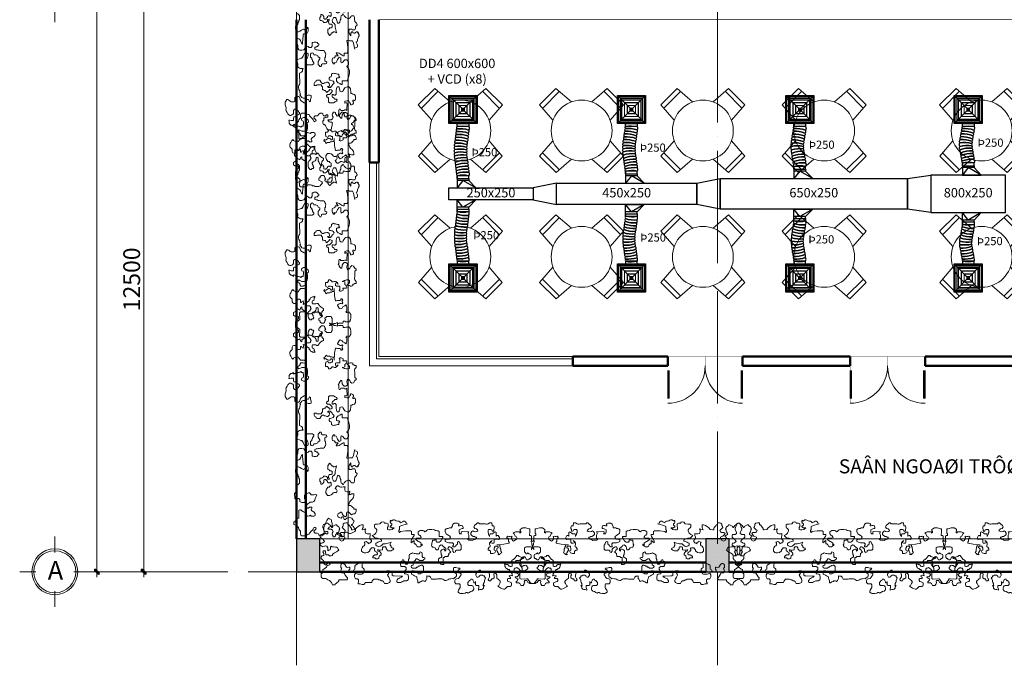
# Model space of a CAD drawing. Units: millimetres. Extents: x -336423 to 81046, y -423250 to -3339.
# Drawn here: x -336423 to -315377, y -336839 to -323039 of the extents above; entities that cross this region are included whole.
import ezdxf
from ezdxf.enums import TextEntityAlignment as Align

# ---------------------------------------------------------------- set-up
doc = ezdxf.new("R2010")
doc.units = ezdxf.units.MM
doc.header["$PDMODE"] = 3
doc.header["$PDSIZE"] = -20
doc.linetypes.add('ACAD_ISO04W100', pattern=[30, 24, -3, 0, -3])
for name, color, linetype in [('AC-TEXT', 4, 'Continuous'), ('AC.ONG GIO', 4, 'Continuous'), ('BTCT', 10, 'Continuous'), ('Mieng gio', 4, 'Continuous')]:
    doc.layers.add(name, color=color, linetype=linetype)
for name, color, linetype, lineweight in [('Axis', 8, 'ACAD_ISO04W100', 5), ('Cayxanh1', 98, 'Continuous', 18), ('con2', 152, 'Continuous', 18), ('Dim-100 [0.15]', 138, 'Continuous', 15), ('DOOR-WIN [0.13]', 157, 'Continuous', 13), ('Fur', 31, 'Continuous', 13), ('Ghi chu', 7, 'Continuous', 15), ('WALL', 2, 'Continuous', 50)]:
    doc.layers.add(name, color=color, linetype=linetype, lineweight=lineweight)
doc.styles.add('Avant', font='VAVON_0.TTF')
doc.styles.add('AVO', font='VAVON_0.TTF')
doc.styles.add('DIMAVO', font='VAVON_0.TTF', dxfattribs={"width": 0.8})
doc.styles.add('VNI-HELVE CON', font='VHELVCN.TTF')
doc.dimstyles.new('DP_DIM-100', dxfattribs={"dimscale": 100, "dimtxt": 2.2, "dimasz": 0.7, "dimexe": 1.5, "dimexo": 1, "dimgap": 0.7, "dimtad": 1, "dimdec": 0, "dimzin": 1, "dimdsep": 46, "dimtxsty": 'DIMAVO', "dimblk": 'DIMSTICK', "dimcen": 0.5, "dimdle": 1.5, "dimclrd": 256, "dimclre": 256, "dimclrt": 256, "dimadec": 0, "dimazin": 0, "dimtfac": 1, "dimtdec": 0, "dimtix": 1, "dimtmove": 2, "dimatfit": 3, "dimldrblk": 'Ale_note', "dimfxl": 0, "dimtolj": 1, "dimtzin": 0, "dimlwd": -1, "dimlwe": -1, "dimarcsym": 0})

# ---------------------------------------------------------------- blocks, each defined once
blk = doc.blocks.new('He cot 1')
at = {"layer": 'BTCT'}
for points in [[(0, 0), (500, 0), (500, 700), (0, 700)], [(0, 0), (500, 0), (500, 700), (0, 700)], [(8750, 0), (9250, 0), (9250, 700), (8750, 700)], [(8750, 0), (9250, 0), (9250, 700), (8750, 700)]]:
    blk.add_lwpolyline(points, close=True, dxfattribs=at)
for points in [[(0, 700), (500, 700), (0, 0), (500, 0)], [(0, 700), (500, 700), (0, 0), (500, 0)], [(8750, 700), (9250, 700), (8750, 0), (9250, 0)], [(8750, 700), (9250, 700), (8750, 0), (9250, 0)]]:
    blk.add_solid(points, dxfattribs=at)
blk = doc.blocks.new('Giao thong T5')
at = {"layer": 'WALL'}
blk.add_blockref('He cot 1', (-27250, -15500), dxfattribs=at)
blk = doc.blocks.new('Truc 1')
at = {"layer": 'Axis', "ltscale": 100}
for p, q in [((0, 30000), (0, -2000)), ((9000, 30000), (9000, -2000))]:
    blk.add_line(p, q, dxfattribs=at)
blk.add_lwpolyline([(67367, 0), (-1367, 0)], dxfattribs=at)
blk = doc.blocks.new('Tuong ngoai T5')
at = {"layer": 'WALL'}
for points in [[(0, 700), (0, 11800)], [(200, 700), (200, 11800)], [(8750, 200), (500, 200)], [(8750, 0), (500, 0)], [(17750, 200), (9250, 200)], [(17750, 0), (9250, 0)]]:
    blk.add_lwpolyline(points, dxfattribs=at)
blk = doc.blocks.new('DIMSTICK')
at = {"lineweight": 0, "ltscale": 0.5}
h = blk.add_hatch(color=256, dxfattribs=at)
edge = h.paths.add_edge_path()
edge.add_arc((-0.5, -0.49), 0.21, 135, 315)
edge.add_line((-0.35, -0.64), (0.63, 0.34))
edge.add_arc((0.48, 0.49), 0.21, -45, 135)
edge.add_line((0.33, 0.64), (-0.65, -0.34))
at = {"ltscale": 0.5}
blk.add_line((-1.26, 0), (1.43, 0), dxfattribs=at)
at = {"lineweight": 0, "ltscale": 0.5}
blk.add_lwpolyline([(-0.65, -0.34, 1), (-0.35, -0.64), (0.63, 0.34, 1), (0.33, 0.64)], format="xyb", close=True, dxfattribs=at)
blk = doc.blocks.new('*D130')
at = {"layer": 'Defpoints', "color": 0}
for p in [(0, 12500), (-1901, 0), (0, 0)]:
    blk.add_point(p, dxfattribs=at)
at = {"layer": 'Dim-100 [0.15]'}
for p, q in [((-100, 12500), (-2051, 12500)), ((-1901, 12420), (-1901, 80)), ((-100, 0), (-2051, 0))]:
    blk.add_line(p, q, dxfattribs=at)
at = {"layer": 'Dim-100 [0.15]', "xscale": 80, "yscale": 80, "zscale": 80}
for p, rotation in [((-1901, 12500), 90), ((-1901, 0), 270)]:
    blk.add_blockref('DIMSTICK', p, dxfattribs=dict(at, rotation=rotation))
at = {"layer": 'Dim-100 [0.15]', "color": 3, "insert": (-2157, 6250), "char_height": 360, "attachment_point": 5, "rotation": 90, "style": 'DIMAVO'}
blk.add_mtext('\\A1;12500', dxfattribs=at)
blk = doc.blocks.new('Ale_note')
at = {"ltscale": 20}
blk.add_hatch(color=256, dxfattribs=at).paths.add_polyline_path([(-1.28, 3.31), (0, 0), (-1.29, -3.32), (-1.82, -3.1), (-0.67, 0), (-1.82, 3.1)])
blk.add_line((-0.67, 0), (-3.8, 0), dxfattribs=at)
blk.add_lwpolyline([(-1.28, 3.31), (0, 0), (-1.29, -3.32), (-1.82, -3.1), (-0.67, 0), (-1.82, 3.1)], close=True, dxfattribs=at)
blk = doc.blocks.new('TRUC')
at = {"lineweight": 13}
for p, q in [((0, 409), (0, 750)), ((-750, 0), (-404, 0)), ((405, 0), (750, 0)), ((0, -750), (0, -416))]:
    blk.add_line(p, q, dxfattribs=at)
for radius in [490, 450]:
    blk.add_circle((0, 0), radius)
at = {"style": 'AVO'}
blk.add_attdef('1', text='', height=400, dxfattribs=at).set_placement((-10, 6), align=Align.MIDDLE_CENTER)
blk = doc.blocks.new('*D131')
at = {"layer": 'Defpoints', "color": 0}
for p in [(-1000, 28000), (-2901, 0), (-1000, 0)]:
    blk.add_point(p, dxfattribs=at)
at = {"layer": 'Dim-100 [0.15]'}
for p, q in [((-1100, 28000), (-3051, 28000)), ((-2901, 27920), (-2901, 80)), ((-1100, 0), (-3051, 0))]:
    blk.add_line(p, q, dxfattribs=at)
at = {"layer": 'Dim-100 [0.15]', "xscale": 80, "yscale": 80, "zscale": 80}
for p, rotation in [((-2901, 28000), 90), ((-2901, 0), 270)]:
    blk.add_blockref('DIMSTICK', p, dxfattribs=dict(at, rotation=rotation))
at = {"layer": 'Dim-100 [0.15]', "color": 3, "insert": (-3157, 14000), "char_height": 360, "attachment_point": 5, "rotation": 90, "style": 'DIMAVO'}
blk.add_mtext('\\A1;28000', dxfattribs=at)
blk = doc.blocks.new('*U66')
at = {"const_width": 5}
for points in [[(0, 0), (0, -200)], [(800, 0), (800, -200)]]:
    blk.add_lwpolyline(points, dxfattribs=at)
at = {"const_width": 0.5}
for points in [[(800, -300), (791, -300), (791, -280), (779, -280), (779, -300), (770, -300), (770, -200), (800, -200)], [(800, -900), (791, -900), (791, -920), (779, -920), (779, -900), (770, -900), (770, -1000), (800, -1000)]]:
    blk.add_lwpolyline(points, close=True, dxfattribs=at)
for points in [[(770, -900), (770, -300)], [(779, -900), (779, -300)], [(791, -900), (791, -300)], [(800, -900), (800, -300)]]:
    blk.add_lwpolyline(points)
blk.add_arc((800, -200), 800, 180, 270)
blk = doc.blocks.new('A$C774B1081')
at = {"linetype": 'ByBlock'}
for p, q in [((732, 1125), (446, 1125)), ((54, 732), (54, 446)), ((1125, 446), (1125, 732)), ((446, 54), (732, 54))]:
    blk.add_line(p, q, dxfattribs=at)
for points in [[(750, 929), (732, 1179), (446, 1179), (429, 929)], [(250, 750), (0, 732), (0, 446), (250, 429)], [(929, 429), (1179, 446), (1179, 732), (929, 750)], [(429, 250), (446, 0), (732, 0), (750, 250)]]:
    blk.add_lwpolyline(points, dxfattribs=at)
blk.add_circle((589, 589), 375, dxfattribs=at)
blk = doc.blocks.new('Canteen')
at = {"layer": 'DOOR-WIN [0.13]'}
for points in [[(-57250, -11100), (-61600, -11100), (-61600, -6750)], [(-57250, -10950), (-61450, -10950), (-61450, -6750)], [(-57250, -10900), (-61400, -10900), (-61400, -6750)]]:
    blk.add_lwpolyline(points, dxfattribs=at)
at = {"layer": 'WALL'}
for points in [[(-61600, -6750), (-61600, -3700)], [(-61400, -6750), (-61400, -3700)], [(-61600, -6750), (-61400, -6750)], [(-43616, -8654), (-46823, -10900), (-49725, -10900)], [(-43502, -8818), (-46760, -11100), (-49725, -11100)], [(-55225, -10900), (-57250, -10900)], [(-57250, -11100), (-57250, -10900)], [(-55225, -10900), (-55225, -11100)], [(-51325, -10900), (-53625, -10900)], [(-53625, -10900), (-53625, -11100)], [(-51325, -10900), (-51325, -11100)], [(-51325, -10900), (-51325, -11100)], [(-49725, -10900), (-49725, -11100)], [(-49725, -10900), (-49725, -11100)], [(-55225, -11100), (-57250, -11100)], [(-51325, -11100), (-53625, -11100)]]:
    blk.add_lwpolyline(points, dxfattribs=at)
at = {"layer": 'DOOR-WIN [0.13]', "xscale": -1}
for p in [(-54425, -10900), (-50525, -10900)]:
    blk.add_blockref('*U66', p, dxfattribs=at)
at = {"layer": 'DOOR-WIN [0.13]'}
for p in [(-54425, -10900), (-50525, -10900)]:
    blk.add_blockref('*U66', p, dxfattribs=at)
at = {"layer": 'Fur', "linetype": 'Continuous', "xscale": -1.733333333347003, "yscale": 1.733333333337214, "zscale": 1.733333333333335, "rotation": 315}
for p in [(-59657, -7514), (-57065, -7514), (-54473, -7514), (-51881, -7514), (-48514, -7514), (-59657, -10214), (-57065, -10214), (-54473, -10214), (-51881, -10214), (-48514, -10214)]:
    blk.add_blockref('A$C774B1081', p, dxfattribs=at)
blk = doc.blocks.new('Cay04_mb')
at = {"elevation": -3216}
blk.add_lwpolyline([(-1463, 105), (-1463, 119), (-1470, 134), (-1477, 156), (-1492, 177), (-1492, 199), (-1506, 228), (-1470, 228), (-1463, 243), (-1463, 301), (-1448, 308), (-1434, 308), (-1434, 330), (-1441, 344), (-1441, 402), (-1426, 402), (-1412, 410), (-1383, 417), (-1339, 417), (-1317, 402), (-1303, 395), (-1303, 381), (-1310, 366), (-1310, 352), (-1295, 344), (-1295, 359), (-1237, 359), (-1216, 352), (-1201, 344), (-1216, 330), (-1230, 301), (-1245, 294), (-1259, 264), (-1245, 250), (-1223, 235), (-1208, 228), (-1194, 235), (-1186, 250), (-1179, 264), (-1179, 279), (-1186, 294), (-1172, 301), (-1157, 294), (-1143, 294), (-1128, 301), (-1114, 286), (-1114, 272), (-1128, 272), (-1136, 257), (-1136, 228), (-1143, 214), (-1143, 199), (-1070, 185), (-968, 177), (-997, 177), (-1012, 170), (-1012, 156), (-1019, 141), (-1019, 127), (-1027, 112), (-1027, 83), (-1041, 61), (-1019, 54), (-1012, 39), (-997, 32), (-983, 39), (-997, 39), (-990, 61), (-976, 83), (-968, 98), (-968, 112), (-976, 127), (-990, 134), (-990, 148), (-976, 156), (-939, 156), (-939, 141), (-932, 127), (-932, 98), (-954, 90), (-939, 61), (-910, 54), (-881, 54), (-881, 83), (-859, 98), (-845, 98), (-845, 119), (-859, 141), (-874, 148), (-874, 163), (-867, 185), (-867, 199), (-874, 214), (-888, 228), (-903, 235), (-888, 221), (-881, 206), (-903, 199), (-925, 199), (-932, 214), (-932, 257), (-983, 257), (-997, 250), (-1005, 264), (-1005, 279), (-990, 308), (-976, 308), (-961, 301), (-961, 352), (-947, 359), (-932, 352), (-918, 344), (-910, 330), (-874, 330), (-867, 308), (-867, 294), (-852, 323), (-852, 337), (-845, 352), (-845, 381), (-852, 395), (-881, 395), (-896, 388), (-903, 373), (-918, 366), (-925, 381), (-925, 395), (-932, 410), (-932, 424), (-925, 446), (-903, 446), (-903, 460), (-896, 475), (-896, 490), (-867, 490), (-845, 475), (-830, 468), (-816, 468), (-801, 475), (-721, 475), (-707, 490), (-692, 490), (-678, 475), (-649, 453), (-641, 431), (-656, 410), (-678, 402), (-692, 388), (-700, 373), (-685, 366), (-663, 359), (-641, 366), (-627, 373), (-612, 366), (-598, 344), (-598, 323), (-612, 308), (-634, 294), (-649, 294), (-663, 286), (-678, 286), (-678, 272), (-663, 257), (-649, 250), (-634, 250), (-627, 235), (-612, 243), (-569, 243), (-554, 250), (-554, 264), (-569, 272), (-569, 315), (-561, 330), (-561, 344), (-569, 359), (-547, 359), (-474, 366), (-460, 359), (-460, 344), (-467, 330), (-438, 330), (-431, 359), (-431, 388), (-460, 402), (-474, 410), (-489, 410), (-489, 424), (-482, 446), (-467, 453), (-452, 453), (-438, 446), (-423, 446), (-423, 460), (-431, 475), (-409, 482), (-365, 482), (-343, 468), (-336, 446), (-329, 431), (-329, 417), (-293, 417), (-278, 410), (-263, 410), (-249, 402), (-234, 388), (-234, 366), (-242, 344), (-249, 330), (-263, 323), (-285, 308), (-300, 301), (-307, 286), (-300, 272), (-293, 257), (-278, 257), (-249, 250), (-234, 250), (-234, 221), (-256, 214), (-285, 206), (-336, 206), (-351, 192), (-351, 177), (-343, 163), (-343, 148), (-365, 148), (-380, 156), (-394, 177), (-409, 185), (-409, 214), (-423, 221), (-438, 214), (-445, 192), (-460, 170), (-460, 112), (-445, 98), (-394, 98), (-380, 90), (-380, 76), (-358, 68), (-343, 83), (-343, 112), (-329, 127), (-314, 141), (-300, 148), (-285, 148), (-278, 134), (-271, 119), (-293, 98), (-300, 83), (-314, 76), (-300, 61), (-285, 54), (-285, 39), (-278, 25), (-278, 10), (-234, 10), (-220, -4), (-205, -4), (-205, -62), (-213, -77), (-213, -106), (-184, -106), (-169, -99), (-162, -84), (-147, -77), (-140, -62), (-140, -26), (-162, -11), (-176, -4), (-184, 10), (-184, 25), (-176, 39), (-176, 54), (-169, 76), (-169, 90), (-184, 105), (-205, 112), (-220, 112), (-227, 98), (-227, 83), (-242, 98), (-242, 127), (-227, 134), (-213, 148), (-198, 156), (-191, 170), (-176, 177), (-154, 163), (-147, 148), (-140, 127), (-140, 112), (-125, 105), (-111, 105), (-96, 119), (-89, 134), (-67, 141), (-53, 141), (-45, 156), (-38, 170), (-45, 185), (-45, 199), (-53, 228), (-53, 243), (-82, 243), (-89, 257), (-104, 243), (-104, 228), (-111, 214), (-147, 214), (-162, 221), (-176, 235), (-184, 257), (-198, 279), (-198, 294), (-147, 294), (-147, 366), (-133, 373), (-118, 373), (-96, 381), (-82, 388), (-45, 395), (-2, 395), (20, 388), (34, 381), (42, 366), (56, 359), (71, 373), (85, 381), (122, 381), (151, 359), (151, 330), (136, 315), (122, 308), (114, 294), (107, 279), (129, 272), (180, 272), (187, 250), (158, 228), (143, 221), (114, 206), (107, 192), (114, 177), (93, 185), (93, 170), (114, 156), (129, 148), (158, 148), (173, 156), (180, 177), (194, 192), (209, 192), (209, 235), (223, 228), (238, 214), (253, 206), (253, 228), (245, 250), (216, 294), (209, 308), (209, 323), (245, 323), (245, 366), (260, 373), (332, 373), (405, 366), (420, 352), (427, 366), (427, 381), (420, 395), (420, 439), (391, 453), (318, 468), (303, 475), (318, 468), (325, 490), (332, 504), (347, 511), (362, 511), (376, 504), (405, 490), (412, 504), (427, 511), (441, 511), (463, 519), (478, 526), (492, 533), (507, 533), (529, 519), (543, 511), (543, 526), (550, 511), (550, 497), (543, 482), (529, 475), (529, 460), (536, 446), (550, 446), (550, 431), (529, 417), (492, 417), (521, 395), (550, 388), (572, 388), (587, 395), (587, 424), (580, 439), (580, 475), (601, 482), (630, 482), (638, 497), (652, 504), (674, 497), (696, 475), (732, 468), (761, 468), (776, 460), (776, 431), (768, 417), (754, 410), (739, 388), (739, 373), (754, 344), (776, 323), (805, 308), (790, 294), (776, 279), (761, 272), (732, 272), (718, 264), (689, 257), (674, 243), (674, 228), (696, 221), (725, 214), (739, 206), (754, 199), (754, 170), (739, 163), (710, 148), (689, 156), (667, 177), (652, 192), (616, 192), (558, 206), (536, 214), (550, 185), (550, 170), (536, 156), (536, 141), (521, 134), (507, 127), (500, 112), (521, 98), (536, 90), (587, 90), (594, 105), (609, 119), (609, 134), (616, 148), (652, 148), (659, 134), (659, 105), (689, 98), (703, 98), (718, 105), (732, 105), (725, 83), (703, 83), (689, 68), (681, 54), (681, 32), (703, 18), (710, -4), (710, -19), (725, -26), (754, -26), (768, -11), (798, -11), (798, 3), (790, 18), (768, 32), (739, 32), (732, 47), (732, 61), (747, 68), (754, 83), (768, 83), (776, 98), (776, 112), (768, 127), (783, 134), (819, 134), (827, 119), (841, 105), (841, 90), (870, 68), (899, 61), (921, 61), (936, 68), (957, 83), (957, 112), (950, 134), (936, 156), (921, 163), (914, 177), (914, 199), (921, 214), (892, 221), (863, 206), (863, 192), (848, 199), (834, 206), (819, 221), (819, 235), (834, 257), (841, 272), (841, 286), (834, 308), (834, 337), (848, 330), (877, 330), (899, 337), (907, 359), (907, 388), (899, 402), (936, 395), (950, 388), (943, 410), (936, 424), (936, 460), (957, 460), (987, 453), (1008, 439), (1030, 417), (1052, 395), (1088, 388), (1103, 388), (1103, 410), (1110, 424), (1132, 446), (1139, 460), (1154, 460), (1154, 490), (1183, 490), (1205, 482), (1219, 468), (1219, 453), (1226, 439), (1234, 424), (1205, 395), (1190, 381), (1197, 359), (1212, 352), (1248, 352), (1263, 337), (1255, 323), (1234, 301), (1219, 294), (1197, 286), (1197, 272), (1212, 250), (1219, 235), (1241, 228), (1263, 235), (1270, 250), (1284, 279), (1263, 294), (1263, 308), (1284, 315), (1299, 323), (1299, 337), (1284, 359), (1277, 373), (1277, 388), (1270, 402), (1277, 417), (1284, 431), (1306, 446), (1314, 460), (1328, 460), (1372, 439), (1372, 424), (1386, 424), (1393, 439), (1401, 453), (1415, 460), (1430, 475), (1444, 482), (1459, 482), (1473, 475), (1488, 446), (1495, 424), (1502, 410), (1502, 395), (1481, 352), (1481, 337), (1502, 323), (1539, 323), (1546, 301), (1546, 286), (1524, 264), (1510, 257), (1495, 235), (1488, 221), (1510, 206), (1524, 199), (1539, 199), (1546, 185), (1546, 170), (1524, 156), (1510, 148), (1488, 156), (1473, 163), (1452, 156), (1437, 134), (1437, 90), (1423, 98), (1408, 105), (1401, 127), (1401, 141), (1393, 156), (1379, 148), (1357, 148), (1328, 141), (1314, 141), (1299, 134), (1292, 112), (1284, 98), (1299, 83), (1314, 76), (1343, 61), (1357, 54), (1372, 39), (1372, 25), (1393, 18), (1415, 18), (1430, 32), (1466, 32), (1466, 47), (1473, 61), (1473, 90), (1502, 90), (1510, 76), (1495, 54), (1495, 25), (1510, 18), (1524, 18), (1532, 3), (1532, -19), (1517, -40), (1502, -48), (1495, -62), (1495, -91), (1481, -106), (1466, -113), (1452, -99), (1437, -84), (1423, -77), (1415, -91), (1408, -106), (1437, -120), (1452, -128), (1459, -142), (1495, -171), (1510, -178), (1510, -193), (1517, -207), (1517, -222), (1532, -236), (1532, -280), (1524, -295), (1510, -302), (1466, -302), (1452, -316), (1437, -324), (1415, -331), (1386, -360), (1372, -396), (1335, -396), (1335, -382), (1321, -374), (1306, -360), (1292, -353), (1284, -338), (1284, -324), (1168, -324), (1161, -309), (1161, -295), (1175, -280), (1190, -258), (1197, -244), (1205, -229), (1226, -222), (1241, -222), (1255, -200), (1248, -171), (1241, -157), (1255, -149), (1255, -113), (1248, -99), (1234, -91), (1219, -91), (1197, -106), (1183, -128), (1175, -142), (1161, -149), (1139, -142), (1125, -142), (1125, -171), (1139, -186), (1139, -200), (1110, -215), (1088, -207), (1074, -193), (1066, -178), (1052, -171), (1052, -128), (1045, -113), (1023, -99), (1001, -91), (972, -77), (950, -69), (943, -84), (950, -106), (950, -149), (936, -157), (921, -171), (921, -186), (928, -207), (936, -222), (943, -236), (957, -244), (1008, -244), (1023, -236), (1045, -229), (1059, -251), (1059, -280), (1045, -309), (1016, -309), (1001, -324), (1001, -353), (1008, -367), (1008, -382), (979, -382), (950, -389), (928, -389), (914, -374), (907, -360), (812, -360), (805, -338), (783, -316), (725, -316), (710, -324), (696, -324), (674, -338), (659, -338), (645, -345), (630, -374), (587, -374), (558, -360), (550, -345), (550, -331), (558, -309), (572, -287), (587, -258), (580, -244), (572, -229), (601, -207), (616, -200), (601, -193), (558, -193), (529, -207), (521, -229), (521, -258), (507, -265), (492, -265), (405, -273), (376, -273), (391, -287), (412, -295), (427, -302), (441, -309), (449, -324), (456, -338), (456, -353), (441, -360), (398, -360), (383, -353), (369, -345), (354, -338), (318, -338), (296, -324), (289, -309), (289, -280), (296, -265), (296, -251), (311, -244), (332, -236), (347, -236), (347, -207), (340, -193), (325, -178), (325, -149), (347, -135), (398, -135), (398, -120), (405, -106), (405, -77), (398, -62), (383, -55), (376, -40), (362, -40), (354, -55), (340, -55), (340, -69), (332, -84), (332, -99), (303, -99), (296, -77), (296, -62), (289, -48), (289, -33), (282, -19), (282, 25), (274, 39), (260, 47), (245, 54), (231, 61), (209, 54), (194, 54), (180, 47), (136, 47), (129, 61), (122, 76), (100, 68), (93, 54), (93, 10), (85, -4), (71, -4), (56, -11), (56, -26), (71, -33), (85, -48), (129, -48), (151, -33), (165, -26), (180, -26), (194, -48), (209, -55), (223, -84), (223, -113), (245, -120), (253, -135), (245, -149), (231, -157), (187, -157), (173, -142), (158, -142), (151, -128), (136, -128), (122, -120), (107, -113), (93, -113), (78, -135), (78, -207), (93, -222), (107, -229), (122, -236), (151, -236), (158, -222), (173, -207), (187, -200), (209, -193), (238, -193), (245, -207), (245, -244), (216, -258), (202, -265), (173, -280), (173, -295), (165, -316), (158, -338), (158, -367), (143, -367), (122, -353), (107, -345), (93, -338), (78, -338), (56, -345), (42, -331), (34, -316), (27, -302), (27, -265), (13, -273), (-9, -273), (-24, -287), (-38, -316), (-111, -316), (-125, -309), (-184, -309), (-198, -316), (-213, -324), (-227, -331), (-242, -331), (-271, -324), (-285, -316), (-300, -309), (-314, -309), (-336, -302), (-351, -309), (-365, -295), (-387, -280), (-394, -265), (-394, -236), (-380, -229), (-365, -222), (-351, -193), (-351, -164), (-358, -149), (-387, -149), (-416, -157), (-438, -157), (-445, -171), (-431, -178), (-416, -186), (-416, -200), (-423, -222), (-445, -229), (-460, -236), (-460, -251), (-445, -273), (-438, -287), (-423, -302), (-394, -309), (-380, -316), (-372, -331), (-372, -360), (-387, -382), (-438, -382), (-445, -396), (-445, -432), (-438, -447), (-423, -469), (-416, -483), (-416, -498), (-438, -512), (-452, -520), (-489, -520), (-518, -512), (-532, -505), (-547, -505), (-561, -512), (-576, -505), (-598, -491), (-620, -483), (-634, -469), (-641, -454), (-641, -440), (-634, -425), (-627, -411), (-612, -403), (-569, -403), (-554, -389), (-554, -360), (-569, -345), (-576, -331), (-591, -331), (-598, -316), (-612, -316), (-627, -324), (-641, -353), (-641, -367), (-656, -367), (-663, -345), (-663, -396), (-678, -403), (-714, -403), (-714, -432), (-707, -454), (-707, -469), (-729, -462), (-750, -462), (-765, -454), (-779, -440), (-779, -425), (-794, -403), (-772, -403), (-779, -389), (-779, -374), (-787, -360), (-794, -345), (-794, -331), (-801, -309), (-809, -295), (-794, -280), (-794, -265), (-779, -265), (-765, -258), (-736, -258), (-721, -265), (-714, -280), (-700, -287), (-685, -287), (-670, -258), (-670, -244), (-678, -229), (-692, -200), (-707, -193), (-721, -186), (-736, -186), (-743, -200), (-758, -207), (-779, -200), (-823, -200), (-845, -207), (-859, -215), (-859, -229), (-867, -251), (-867, -280), (-852, -309), (-845, -324), (-859, -338), (-881, -338), (-888, -324), (-896, -309), (-910, -309), (-932, -295), (-932, -265), (-925, -251), (-932, -229), (-947, -222), (-961, -236), (-968, -251), (-968, -302), (-983, -309), (-997, -324), (-1012, -331), (-1019, -345), (-1019, -360), (-1012, -374), (-997, -403), (-983, -411), (-997, -425), (-1027, -440), (-1041, -447), (-1063, -454), (-1077, -454), (-1092, -447), (-1106, -432), (-1121, -418), (-1157, -418), (-1172, -411), (-1179, -396), (-1179, -367), (-1150, -353), (-1128, -345), (-1121, -331), (-1121, -316), (-1128, -302), (-1165, -302), (-1165, -287), (-1150, -280), (-1143, -265), (-1165, -258), (-1194, -265), (-1186, -251), (-1186, -236), (-1172, -215), (-1157, -200), (-1143, -178), (-1128, -178), (-1114, -164), (-1099, -157), (-1092, -142), (-1085, -128), (-1085, -113), (-1077, -99), (-1092, -99), (-1106, -106), (-1121, -106), (-1136, -113), (-1143, -128), (-1157, -135), (-1172, -135), (-1186, -128), (-1186, -84), (-1179, -69), (-1179, -55), (-1194, -40), (-1208, -33), (-1230, -11), (-1245, 10), (-1252, 25), (-1274, 25), (-1288, 10), (-1303, 3), (-1332, -4), (-1361, -4), (-1346, -19), (-1332, -26), (-1317, -33), (-1303, -40), (-1288, -48), (-1245, -48), (-1237, -62), (-1245, -77), (-1259, -77), (-1274, -84), (-1288, -91), (-1303, -120), (-1317, -135), (-1332, -135), (-1354, -120), (-1368, -120), (-1383, -113), (-1397, -120), (-1397, -135), (-1412, -149), (-1412, -164), (-1397, -178), (-1383, -186), (-1368, -193), (-1310, -193), (-1295, -186), (-1288, -171), (-1274, -164), (-1252, -149), (-1237, -157), (-1223, -157), (-1216, -171), (-1216, -207), (-1223, -222), (-1237, -222), (-1259, -229), (-1274, -236), (-1288, -244), (-1274, -265), (-1259, -280), (-1230, -280), (-1237, -295), (-1252, -302), (-1274, -309), (-1266, -324), (-1259, -338), (-1245, -353), (-1245, -367), (-1281, -367), (-1295, -374), (-1310, -403), (-1346, -403), (-1361, -382), (-1368, -360), (-1361, -345), (-1368, -331), (-1397, -331), (-1412, -360), (-1426, -367), (-1441, -374), (-1499, -374), (-1513, -360), (-1535, -331), (-1550, -309), (-1564, -309), (-1644, -316), (-1659, -302), (-1659, -229), (-1652, -215), (-1630, -200), (-1630, -157), (-1637, -142), (-1644, -128), (-1644, -106), (-1652, -91), (-1652, -40), (-1644, -19), (-1630, -11), (-1615, 3), (-1601, 10), (-1586, 3), (-1564, -40), (-1543, -40), (-1528, -33), (-1528, -19), (-1513, -19), (-1499, -4), (-1499, 25), (-1506, 39), (-1528, 47), (-1550, 61), (-1557, 47), (-1572, 47), (-1579, 61), (-1593, 76), (-1593, 134), (-1579, 141), (-1564, 148), (-1499, 148), (-1484, 141), (-1477, 127), (-1463, 119)], dxfattribs=at)
blk = doc.blocks.new('mieng cap')
at = {"layer": 'Mieng gio', "color": 1, "lineweight": 9}
for p, q in [((-126.505575, 6.024075), (-420.480435, 299.998935)), ((179.517435, 299.998935), (-114.457425, 6.024075)), ((-126.505575, -6.024075), (-420.480435, -299.998935)), ((179.517435, -299.998935), (-114.457425, -6.024075))]:
    blk.add_line(p, q, dxfattribs=at)
at = {"layer": 'Mieng gio', "color": 1}
for points in [[(179.517435, 299.998935), (-420.480435, 299.998935), (-420.480435, -299.998935), (179.517435, -299.998935)], [(156.62595, 277.10745), (-397.58895, 277.10745), (-397.58895, -277.10745), (156.62595, -277.10745)]]:
    blk.add_lwpolyline(points, close=True, dxfattribs=at)
at = {"layer": 'Mieng gio', "color": 2, "lineweight": 9}
for points in [[(120.4815, 240.963), (-361.4445, 240.963), (-361.4445, -240.963), (120.4815, -240.963)], [(114.457425, 234.938925), (-355.420425, 234.938925), (-355.420425, -234.938925), (114.457425, -234.938925)], [(90.361125, 210.842625), (-331.324125, 210.842625), (-331.324125, -210.842625), (90.361125, -210.842625)], [(84.33705, 204.81855), (-325.30005, 204.81855), (-325.30005, -204.81855), (84.33705, -204.81855)], [(30.120375, 150.601875), (-271.083375, 150.601875), (-271.083375, -150.601875), (30.120375, -150.601875)], [(24.0963, 144.5778), (-265.0593, 144.5778), (-265.0593, -144.5778), (24.0963, -144.5778)], [(-30.120375, 90.361125), (-210.842625, 90.361125), (-210.842625, -90.361125), (-30.120375, -90.361125)], [(-36.14445, 84.33705), (-204.81855, 84.33705), (-204.81855, -84.33705), (-36.14445, -84.33705)], [(-90.361125, 30.120375), (-150.601875, 30.120375), (-150.601875, -30.120375), (-90.361125, -30.120375)], [(-96.3852, 24.0963), (-144.5778, 24.0963), (-144.5778, -24.0963), (-96.3852, -24.0963)], [(-114.457425, 6.024075), (-126.505575, 6.024075), (-126.505575, -6.024075), (-114.457425, -6.024075)]]:
    blk.add_lwpolyline(points, close=True, dxfattribs=at)
blk = doc.blocks.new('A$C2E9116B5')
at = {"layer": 'AC.ONG GIO'}
for p, q in [((-275, 0), (-125, -160)), ((125, 0), (-275, 0)), ((125, -200), (125, 0)), ((-125, -200), (-125, -160)), ((-125, -160), (125, -160)), ((125, -200), (-125, -200))]:
    blk.add_line(p, q, dxfattribs=at)
at = {"layer": 'AC.ONG GIO', "color": 8}
for p, q in [((-275, 0), (0, -160)), ((0, -160), (125, 0))]:
    blk.add_line(p, q, dxfattribs=at)
blk = doc.blocks.new('Kich thuoc')
at = {"layer": 'Dim-100 [0.15]'}
ref = blk.add_blockref('TRUC', (-3800.6, 12500), dxfattribs=at)
ref.add_attrib('1', 'B', dxfattribs={"layer": '0', "height": 400, "style": 'AVO'}).set_placement((-3786.6, 12529.4), align=Align.MIDDLE_CENTER)
ref = blk.add_blockref('TRUC', (-3800.6, 0), dxfattribs=at)
ref.add_attrib('1', 'A', dxfattribs={"layer": '0', "height": 400, "style": 'AVO'}).set_placement((-3786.6, 29.4), align=Align.MIDDLE_CENTER)
for base, p1, p2, picture, middle in [((-2900.6, 0), (-1000, 28000), (-1000, 0), '*D131', (-3156.9, 14000)), ((-1900.6, 0), (0, 12500), (0, 0), '*D130', (-2156.9, 6250))]:
    dim = blk.add_linear_dim(base=base, p1=p1, p2=p2, angle=90, dimstyle='DP_DIM-100', dxfattribs=at)
    dim.commit()
    dim.dimension.update_dxf_attribs({"geometry": picture, "text_midpoint": middle})

msp = doc.modelspace()

# ---------------------------------------------------------------- linework, layer by layer
at = {"layer": 'AC.ONG GIO', "color": 8}
for points in [[(-327073, -326436), (-326823, -326436), (-326823, -326373), (-327073, -326375), (-327073, -326436), (-327073, -326375, -0.266157), (-327076, -326325, -0.105841), (-326827, -326298, -0.266155), (-326823, -326373, 0.105841), (-327073, -326375, -0.266157), (-327076, -326325, -0.266157), (-327083, -326266, -0.105841), (-326835, -326234, -0.266155), (-326827, -326298, 0.105841), (-327076, -326325, -0.266157), (-327083, -326266, -0.266157), (-327091, -326204, -0.105841), (-326843, -326173, -0.266155), (-326835, -326234, 0.105841), (-327083, -326266, -0.266157), (-327091, -326204, -0.266157), (-327099, -326143, -0.105841), (-326851, -326111, -0.266155), (-326843, -326173, 0.105841), (-327091, -326204, -0.266157), (-327099, -326143, -0.266157), (-327107, -326081, -0.105841), (-326859, -326049, -0.266155), (-326851, -326111, 0.105841), (-327099, -326143, -0.266157), (-327107, -326081, -0.266157), (-327115, -326018, -0.105841), (-326867, -325989, -0.266155), (-326859, -326049, 0.105841), (-327107, -326081, -0.266157), (-327115, -326018, -0.266157), (-327121, -325950, -0.105841), (-326872, -325933, -0.266155), (-326867, -325989, 0.105841), (-327115, -326018, -0.266157), (-327121, -325950, -0.266157), (-327124, -325882, -0.105841), (-326874, -325877, -0.266155), (-326872, -325933, 0.105841), (-327121, -325950, -0.266157), (-327124, -325882, -0.266157), (-327124, -325814, -0.105841), (-326874, -325820, -0.266155), (-326874, -325877, 0.105841), (-327124, -325882, -0.266157), (-327124, -325814, -0.266157), (-327121, -325747, -0.105841), (-326872, -325764, -0.266155), (-326874, -325820, 0.105841), (-327124, -325814, -0.266157), (-327121, -325747, -0.266157), (-327115, -325679, -0.105841), (-326867, -325708, -0.266155), (-326872, -325764, 0.105841), (-327121, -325747, -0.266157), (-327115, -325679, -0.266157), (-327107, -325616, -0.105841), (-326859, -325648, -0.266155), (-326867, -325708, 0.105841), (-327115, -325679, -0.266157), (-327107, -325616, -0.266157), (-327099, -325554, -0.105841), (-326851, -325586, -0.266155), (-326859, -325648, 0.105841), (-327107, -325616, -0.266157), (-327099, -325554, -0.266157), (-327091, -325493, -0.105841), (-326843, -325524, -0.266155), (-326851, -325586, 0.105841), (-327099, -325554, -0.266157), (-327091, -325493, -0.266157), (-327083, -325431, -0.105841), (-326835, -325463, -0.266155), (-326843, -325524, 0.105841), (-327091, -325493, -0.266157), (-327083, -325431, -0.266157), (-327076, -325372, -0.105841), (-326827, -325399, -0.266155), (-326835, -325463, 0.105841), (-327083, -325431, -0.266157), (-327076, -325372, -0.266157), (-327073, -325322, -0.105841), (-326823, -325324, -0.266155), (-326827, -325399, 0.105841), (-327076, -325372, -0.266157), (-327073, -325322), (-327073, -325261), (-326823, -325261), (-326823, -325324), (-327073, -325322)], [(-323473, -326336), (-323223, -326336), (-323223, -326275), (-323473, -326277), (-323473, -326336), (-323473, -326277, -0.266157), (-323475, -326230, -0.105581), (-323227, -326202, -0.266155), (-323223, -326275, 0.105581), (-323473, -326277, -0.266157), (-323475, -326230, -0.266157), (-323483, -326174, -0.105581), (-323236, -326139, -0.266155), (-323227, -326202, 0.105581), (-323475, -326230, -0.266157), (-323483, -326174, -0.266157), (-323492, -326115, -0.105581), (-323244, -326079, -0.266155), (-323236, -326139, 0.105581), (-323483, -326174, -0.266157), (-323492, -326115, -0.266157), (-323500, -326055, -0.105581), (-323253, -326020, -0.266155), (-323244, -326079, 0.105581), (-323492, -326115, -0.266157), (-323500, -326055, -0.266157), (-323509, -325996, -0.105581), (-323261, -325960, -0.266155), (-323253, -326020, 0.105581), (-323500, -326055, -0.266157), (-323509, -325996, -0.266157), (-323517, -325933, -0.105581), (-323269, -325904, -0.266155), (-323261, -325960, 0.105581), (-323509, -325996, -0.266157), (-323517, -325933, -0.266157), (-323523, -325866, -0.105581), (-323274, -325851, -0.266155), (-323269, -325904, 0.105581), (-323517, -325933, -0.266157), (-323523, -325866, -0.266157), (-323525, -325798, -0.105581), (-323275, -325798, -0.266155), (-323274, -325851, 0.105581), (-323523, -325866, -0.266157), (-323525, -325798, -0.266157), (-323523, -325731, -0.105581), (-323274, -325746, -0.266155), (-323275, -325798, 0.105581), (-323525, -325798, -0.266157), (-323523, -325731, -0.266157), (-323517, -325664, -0.105581), (-323269, -325693, -0.266155), (-323274, -325746, 0.105581), (-323523, -325731, -0.266157), (-323517, -325664, -0.266157), (-323509, -325601, -0.105581), (-323261, -325637, -0.266155), (-323269, -325693, 0.105581), (-323517, -325664, -0.266157), (-323509, -325601, -0.266157), (-323500, -325542, -0.105581), (-323253, -325577, -0.266155), (-323261, -325637, 0.105581), (-323509, -325601, -0.266157), (-323500, -325542, -0.266157), (-323492, -325482, -0.105581), (-323244, -325518, -0.266155), (-323253, -325577, 0.105581), (-323500, -325542, -0.266157), (-323492, -325482, -0.266157), (-323483, -325423, -0.105581), (-323236, -325458, -0.266155), (-323244, -325518, 0.105581), (-323492, -325482, -0.266157), (-323483, -325423, -0.266157), (-323475, -325367, -0.105581), (-323227, -325395, -0.266155), (-323236, -325458, 0.105581), (-323483, -325423, -0.266157), (-323475, -325367, -0.266157), (-323473, -325320, -0.105581), (-323223, -325322, -0.266155), (-323227, -325395, 0.105581), (-323475, -325367, -0.266157), (-323473, -325320), (-323473, -325261), (-323223, -325261), (-323223, -325322), (-323473, -325320)], [(-319873, -326236), (-319623, -326236), (-319623, -326174), (-319873, -326176), (-319873, -326236), (-319873, -326176, -0.266157), (-319876, -326130, -0.105748), (-319628, -326097, -0.266155), (-319623, -326174, 0.105748), (-319873, -326176, -0.266157), (-319876, -326130, -0.266157), (-319885, -326073, -0.105748), (-319638, -326033, -0.266155), (-319628, -326097, 0.105748), (-319876, -326130, -0.266157), (-319885, -326073, -0.266157), (-319895, -326012, -0.105748), (-319648, -325972, -0.266155), (-319638, -326033, 0.105748), (-319885, -326073, -0.266157), (-319895, -326012, -0.266157), (-319905, -325951, -0.105748), (-319658, -325912, -0.266155), (-319648, -325972, 0.105748), (-319895, -326012, -0.266157), (-319905, -325951, -0.266157), (-319915, -325890, -0.105748), (-319667, -325852, -0.266155), (-319658, -325912, 0.105748), (-319905, -325951, -0.266157), (-319915, -325890, -0.266157), (-319923, -325820, -0.105748), (-319674, -325800, -0.266155), (-319667, -325852, 0.105748), (-319915, -325890, -0.266157), (-319923, -325820, -0.266157), (-319926, -325748, -0.105748), (-319676, -325748, -0.266155), (-319674, -325800, 0.105748), (-319923, -325820, -0.266157), (-319926, -325748, -0.266157), (-319923, -325677, -0.105748), (-319674, -325697, -0.266155), (-319676, -325748, 0.105748), (-319926, -325748, -0.266157), (-319923, -325677, -0.266157), (-319915, -325607, -0.105748), (-319667, -325645, -0.266155), (-319674, -325697, 0.105748), (-319923, -325677, -0.266157), (-319915, -325607, -0.266157), (-319905, -325546, -0.105748), (-319658, -325585, -0.266155), (-319667, -325645, 0.105748), (-319915, -325607, -0.266157), (-319905, -325546, -0.266157), (-319895, -325485, -0.105748), (-319648, -325525, -0.266155), (-319658, -325585, 0.105748), (-319905, -325546, -0.266157), (-319895, -325485, -0.266157), (-319885, -325424, -0.105748), (-319638, -325464, -0.266155), (-319648, -325525, 0.105748), (-319895, -325485, -0.266157), (-319885, -325424, -0.266157), (-319876, -325367, -0.105748), (-319628, -325400, -0.266155), (-319638, -325464, 0.105748), (-319885, -325424, -0.266157), (-319876, -325367, -0.266157), (-319873, -325321, -0.105748), (-319623, -325323, -0.266155), (-319628, -325400, 0.105748), (-319876, -325367, -0.266157), (-319873, -325321), (-319873, -325261), (-319623, -325261), (-319623, -325323), (-319873, -325321)], [(-316273, -326161), (-316023, -326161), (-316023, -326099), (-316273, -326101), (-316273, -326161), (-316273, -326101, -0.266157), (-316276, -326058, -0.105641), (-316028, -326022, -0.266155), (-316023, -326099, 0.105641), (-316273, -326101, -0.266157), (-316276, -326058, -0.266157), (-316286, -326002, -0.105641), (-316040, -325958, -0.266155), (-316028, -326022, 0.105641), (-316276, -326058, -0.266157), (-316286, -326002, -0.266157), (-316296, -325943, -0.105641), (-316050, -325899, -0.266155), (-316040, -325958, 0.105641), (-316286, -326002, -0.266157), (-316296, -325943, -0.266157), (-316307, -325883, -0.105641), (-316061, -325839, -0.266155), (-316050, -325899, 0.105641), (-316296, -325943, -0.266157), (-316307, -325883, -0.266157), (-316318, -325820, -0.105641), (-316071, -325782, -0.266155), (-316061, -325839, 0.105641), (-316307, -325883, -0.266157), (-316318, -325820, -0.266157), (-316326, -325748, -0.105641), (-316076, -325735, -0.266155), (-316071, -325782, 0.105641), (-316318, -325820, -0.266157), (-316326, -325748, -0.266157), (-316326, -325674, -0.105641), (-316076, -325687, -0.266155), (-316076, -325735, 0.105641), (-316326, -325748, -0.266157), (-316326, -325674, -0.266157), (-316318, -325602, -0.105641), (-316071, -325639, -0.266155), (-316076, -325687, 0.105641), (-316326, -325674, -0.266157), (-316318, -325602, -0.266157), (-316307, -325539, -0.105641), (-316061, -325583, -0.266155), (-316071, -325639, 0.105641), (-316318, -325602, -0.266157), (-316307, -325539, -0.266157), (-316296, -325479, -0.105641), (-316050, -325523, -0.266155), (-316061, -325583, 0.105641), (-316307, -325539, -0.266157), (-316296, -325479, -0.266157), (-316286, -325420, -0.105641), (-316040, -325464, -0.266155), (-316050, -325523, 0.105641), (-316296, -325479, -0.266157), (-316286, -325420, -0.266157), (-316276, -325364, -0.105641), (-316028, -325400, -0.266155), (-316040, -325464, 0.105641), (-316286, -325420, -0.266157), (-316276, -325364, -0.266157), (-316273, -325321, -0.105641), (-316023, -325322, -0.266155), (-316028, -325400, 0.105641), (-316276, -325364, -0.266157), (-316273, -325321), (-316273, -325261), (-316023, -325261), (-316023, -325322), (-316273, -325321)], [(-327073, -327086), (-326823, -327086), (-326823, -327149), (-327073, -327147), (-327073, -327086), (-327073, -327147, 0.266157), (-327076, -327197, 0.105841), (-326827, -327224, 0.266155), (-326823, -327149, -0.105841), (-327073, -327147, 0.266157), (-327076, -327197, 0.266157), (-327083, -327256, 0.105841), (-326835, -327288, 0.266155), (-326827, -327224, -0.105841), (-327076, -327197, 0.266157), (-327083, -327256, 0.266157), (-327091, -327318, 0.105841), (-326843, -327349, 0.266155), (-326835, -327288, -0.105841), (-327083, -327256, 0.266157), (-327091, -327318, 0.266157), (-327099, -327379, 0.105841), (-326851, -327411, 0.266155), (-326843, -327349, -0.105841), (-327091, -327318, 0.266157), (-327099, -327379, 0.266157), (-327107, -327441, 0.105841), (-326859, -327473, 0.266155), (-326851, -327411, -0.105841), (-327099, -327379, 0.266157), (-327107, -327441, 0.266157), (-327115, -327504, 0.105841), (-326867, -327533, 0.266155), (-326859, -327473, -0.105841), (-327107, -327441, 0.266157), (-327115, -327504, 0.266157), (-327121, -327572, 0.105841), (-326872, -327589, 0.266155), (-326867, -327533, -0.105841), (-327115, -327504, 0.266157), (-327121, -327572, 0.266157), (-327124, -327639, 0.105841), (-326874, -327645, 0.266155), (-326872, -327589, -0.105841), (-327121, -327572, 0.266157), (-327124, -327639, 0.266157), (-327124, -327707, 0.105841), (-326874, -327702, 0.266155), (-326874, -327645, -0.105841), (-327124, -327639, 0.266157), (-327124, -327707, 0.266157), (-327121, -327775, 0.105841), (-326872, -327758, 0.266155), (-326874, -327702, -0.105841), (-327124, -327707, 0.266157), (-327121, -327775, 0.266157), (-327115, -327843, 0.105841), (-326867, -327814, 0.266155), (-326872, -327758, -0.105841), (-327121, -327775, 0.266157), (-327115, -327843, 0.266157), (-327107, -327906, 0.105841), (-326859, -327874, 0.266155), (-326867, -327814, -0.105841), (-327115, -327843, 0.266157), (-327107, -327906, 0.266157), (-327099, -327968, 0.105841), (-326851, -327936, 0.266155), (-326859, -327874, -0.105841), (-327107, -327906, 0.266157), (-327099, -327968, 0.266157), (-327091, -328029, 0.105841), (-326843, -327998, 0.266155), (-326851, -327936, -0.105841), (-327099, -327968, 0.266157), (-327091, -328029, 0.266157), (-327083, -328091, 0.105841), (-326835, -328059, 0.266155), (-326843, -327998, -0.105841), (-327091, -328029, 0.266157), (-327083, -328091, 0.266157), (-327076, -328150, 0.105841), (-326827, -328123, 0.266155), (-326835, -328059, -0.105841), (-327083, -328091, 0.266157), (-327076, -328150, 0.266157), (-327073, -328200, 0.105841), (-326823, -328198, 0.266155), (-326827, -328123, -0.105841), (-327076, -328150, 0.266157), (-327073, -328200), (-327073, -328261), (-326823, -328261), (-326823, -328198), (-327073, -328200)], [(-323473, -327186), (-323223, -327186), (-323223, -327247), (-323473, -327245), (-323473, -327186), (-323473, -327245, 0.266157), (-323475, -327292, 0.105581), (-323227, -327320, 0.266155), (-323223, -327247, -0.105581), (-323473, -327245, 0.266157), (-323475, -327292, 0.266157), (-323483, -327348, 0.105581), (-323236, -327383, 0.266155), (-323227, -327320, -0.105581), (-323475, -327292, 0.266157), (-323483, -327348, 0.266157), (-323492, -327407, 0.105581), (-323244, -327443, 0.266155), (-323236, -327383, -0.105581), (-323483, -327348, 0.266157), (-323492, -327407, 0.266157), (-323500, -327467, 0.105581), (-323253, -327502, 0.266155), (-323244, -327443, -0.105581), (-323492, -327407, 0.266157), (-323500, -327467, 0.266157), (-323509, -327526, 0.105581), (-323261, -327562, 0.266155), (-323253, -327502, -0.105581), (-323500, -327467, 0.266157), (-323509, -327526, 0.266157), (-323517, -327589, 0.105581), (-323269, -327618, 0.266155), (-323261, -327562, -0.105581), (-323509, -327526, 0.266157), (-323517, -327589, 0.266157), (-323523, -327656, 0.105581), (-323274, -327671, 0.266155), (-323269, -327618, -0.105581), (-323517, -327589, 0.266157), (-323523, -327656, 0.266157), (-323525, -327723, 0.105581), (-323275, -327723, 0.266155), (-323274, -327671, -0.105581), (-323523, -327656, 0.266157), (-323525, -327723, 0.266157), (-323523, -327791, 0.105581), (-323274, -327776, 0.266155), (-323275, -327723, -0.105581), (-323525, -327723, 0.266157), (-323523, -327791, 0.266157), (-323517, -327858, 0.105581), (-323269, -327829, 0.266155), (-323274, -327776, -0.105581), (-323523, -327791, 0.266157), (-323517, -327858, 0.266157), (-323509, -327921, 0.105581), (-323261, -327885, 0.266155), (-323269, -327829, -0.105581), (-323517, -327858, 0.266157), (-323509, -327921, 0.266157), (-323500, -327980, 0.105581), (-323253, -327945, 0.266155), (-323261, -327885, -0.105581), (-323509, -327921, 0.266157), (-323500, -327980, 0.266157), (-323492, -328040, 0.105581), (-323244, -328004, 0.266155), (-323253, -327945, -0.105581), (-323500, -327980, 0.266157), (-323492, -328040, 0.266157), (-323483, -328099, 0.105581), (-323236, -328064, 0.266155), (-323244, -328004, -0.105581), (-323492, -328040, 0.266157), (-323483, -328099, 0.266157), (-323475, -328155, 0.105581), (-323227, -328127, 0.266155), (-323236, -328064, -0.105581), (-323483, -328099, 0.266157), (-323475, -328155, 0.266157), (-323473, -328202, 0.105581), (-323223, -328200, 0.266155), (-323227, -328127, -0.105581), (-323475, -328155, 0.266157), (-323473, -328202), (-323473, -328261), (-323223, -328261), (-323223, -328200), (-323473, -328202)], [(-319873, -327286), (-319623, -327286), (-319623, -327348), (-319873, -327346), (-319873, -327286), (-319873, -327346, 0.266157), (-319876, -327392, 0.105748), (-319628, -327425, 0.266155), (-319623, -327348, -0.105748), (-319873, -327346, 0.266157), (-319876, -327392, 0.266157), (-319885, -327449, 0.105748), (-319638, -327489, 0.266155), (-319628, -327425, -0.105748), (-319876, -327392, 0.266157), (-319885, -327449, 0.266157), (-319895, -327510, 0.105748), (-319648, -327550, 0.266155), (-319638, -327489, -0.105748), (-319885, -327449, 0.266157), (-319895, -327510, 0.266157), (-319905, -327571, 0.105748), (-319658, -327610, 0.266155), (-319648, -327550, -0.105748), (-319895, -327510, 0.266157), (-319905, -327571, 0.266157), (-319915, -327632, 0.105748), (-319667, -327670, 0.266155), (-319658, -327610, -0.105748), (-319905, -327571, 0.266157), (-319915, -327632, 0.266157), (-319923, -327702, 0.105748), (-319674, -327722, 0.266155), (-319667, -327670, -0.105748), (-319915, -327632, 0.266157), (-319923, -327702, 0.266157), (-319926, -327773, 0.105748), (-319676, -327773, 0.266155), (-319674, -327722, -0.105748), (-319923, -327702, 0.266157), (-319926, -327773, 0.266157), (-319923, -327845, 0.105748), (-319674, -327825, 0.266155), (-319676, -327773, -0.105748), (-319926, -327773, 0.266157), (-319923, -327845, 0.266157), (-319915, -327915, 0.105748), (-319667, -327877, 0.266155), (-319674, -327825, -0.105748), (-319923, -327845, 0.266157), (-319915, -327915, 0.266157), (-319905, -327976, 0.105748), (-319658, -327937, 0.266155), (-319667, -327877, -0.105748), (-319915, -327915, 0.266157), (-319905, -327976, 0.266157), (-319895, -328037, 0.105748), (-319648, -327997, 0.266155), (-319658, -327937, -0.105748), (-319905, -327976, 0.266157), (-319895, -328037, 0.266157), (-319885, -328098, 0.105748), (-319638, -328058, 0.266155), (-319648, -327997, -0.105748), (-319895, -328037, 0.266157), (-319885, -328098, 0.266157), (-319876, -328155, 0.105748), (-319628, -328122, 0.266155), (-319638, -328058, -0.105748), (-319885, -328098, 0.266157), (-319876, -328155, 0.266157), (-319873, -328201, 0.105748), (-319623, -328199, 0.266155), (-319628, -328122, -0.105748), (-319876, -328155, 0.266157), (-319873, -328201), (-319873, -328261), (-319623, -328261), (-319623, -328199), (-319873, -328201)], [(-316273, -327361), (-316023, -327361), (-316023, -327422), (-316273, -327421), (-316273, -327361), (-316273, -327421, 0.266157), (-316276, -327464, 0.105641), (-316028, -327500, 0.266155), (-316023, -327422, -0.105641), (-316273, -327421, 0.266157), (-316276, -327464, 0.266157), (-316286, -327520, 0.105641), (-316040, -327564, 0.266155), (-316028, -327500, -0.105641), (-316276, -327464, 0.266157), (-316286, -327520, 0.266157), (-316296, -327579, 0.105641), (-316050, -327623, 0.266155), (-316040, -327564, -0.105641), (-316286, -327520, 0.266157), (-316296, -327579, 0.266157), (-316307, -327639, 0.105641), (-316061, -327683, 0.266155), (-316050, -327623, -0.105641), (-316296, -327579, 0.266157), (-316307, -327639, 0.266157), (-316318, -327702, 0.105641), (-316071, -327739, 0.266155), (-316061, -327683, -0.105641), (-316307, -327639, 0.266157), (-316318, -327702, 0.266157), (-316326, -327774, 0.105641), (-316076, -327787, 0.266155), (-316071, -327739, -0.105641), (-316318, -327702, 0.266157), (-316326, -327774, 0.266157), (-316326, -327848, 0.105641), (-316076, -327835, 0.266155), (-316076, -327787, -0.105641), (-316326, -327774, 0.266157), (-316326, -327848, 0.266157), (-316318, -327920, 0.105641), (-316071, -327882, 0.266155), (-316076, -327835, -0.105641), (-316326, -327848, 0.266157), (-316318, -327920, 0.266157), (-316307, -327983, 0.105641), (-316061, -327939, 0.266155), (-316071, -327882, -0.105641), (-316318, -327920, 0.266157), (-316307, -327983, 0.266157), (-316296, -328043, 0.105641), (-316050, -327999, 0.266155), (-316061, -327939, -0.105641), (-316307, -327983, 0.266157), (-316296, -328043, 0.266157), (-316286, -328102, 0.105641), (-316040, -328058, 0.266155), (-316050, -327999, -0.105641), (-316296, -328043, 0.266157), (-316286, -328102, 0.266157), (-316276, -328158, 0.105641), (-316028, -328122, 0.266155), (-316040, -328058, -0.105641), (-316286, -328102, 0.266157), (-316276, -328158, 0.266157), (-316273, -328201, 0.105641), (-316023, -328199, 0.266155), (-316028, -328122, -0.105641), (-316276, -328158, 0.266157), (-316273, -328201), (-316273, -328261), (-316023, -328261), (-316023, -328199), (-316273, -328201)]]:
    msp.add_lwpolyline(points, format="xyb", dxfattribs=at)
at = {"layer": 'AC.ONG GIO'}
for points in [[(-316948, -326361), (-316948, -327161), (-317448, -327086), (-317448, -326436)], [(-315348, -327161), (-315348, -326361), (-316948, -326361), (-316948, -327161)], [(-324948, -326986), (-324948, -326536), (-325448, -326636), (-325448, -326886)], [(-321948, -326986), (-324948, -326986), (-324948, -326536), (-321948, -326536)], [(-321448, -326436), (-321448, -327086), (-321948, -326986), (-321948, -326536)], [(-317448, -327086), (-321448, -327086), (-321448, -326436), (-317448, -326436)], [(-325448, -326886), (-327248, -326886), (-327248, -326636), (-325448, -326636)]]:
    msp.add_lwpolyline(points, close=True, dxfattribs=at)
at = {"layer": 'con2'}
for points in [[(-330005, -322339), (-329405, -322339), (-329405, -334139)], [(-321755, -334139), (-330005, -334139)], [(-312755, -334139), (-321255, -334139)]]:
    msp.add_lwpolyline(points, dxfattribs=at)
at = {"layer": 'Defpoints', "const_width": 10}
msp.add_lwpolyline([(-293826, -331853), (-296311, -332986), (-298981, -333566), (-301713, -333566), (-304382, -332986), (-306868, -331853), (-309057, -330219), (-310849, -328157), (-310964, -327993), (-314171, -330239), (-328747, -330239), (-328747, -323039), (-313497, -323039), (-312861, -322775), (-312597, -322139), (-312597, -319339), (-294597, -319339), (-294597, -324739), (-289997, -324739)], dxfattribs=at)

# ---------------------------------------------------------------- block references
at = {"layer": 'AC.ONG GIO', "rotation": 180}
for p in [(-316148, -326361), (-323348, -326536), (-319748, -326436), (-326948, -326636)]:
    msp.add_blockref('A$C2E9116B5', p, dxfattribs=at)
at = {"layer": 'AC.ONG GIO', "xscale": -1}
for p in [(-326948, -326886), (-323348, -326986), (-319748, -327086), (-316148, -327161)]:
    msp.add_blockref('A$C2E9116B5', p, dxfattribs=at)
at = {"layer": 'Cayxanh1', "yscale": 1.5, "zscale": 1.5, "rotation": 270}
for p, xscale in [((-329969, -324124, 1608), -1.5), ((-329969, -327334, 1608), -1.5), ((-329969, -331771, 1608), 1.5)]:
    msp.add_blockref('Cay04_mb', p, dxfattribs=dict(at, xscale=xscale))
at = {"layer": 'Cayxanh1', "yscale": 1.5, "zscale": 1.5}
for p, xscale in [((-327678, -334527, 1608), -1.5), ((-323241, -334527, 1608), 1.5), ((-318878, -334527, 1608), -1.5), ((-314441, -334527, 1608), 1.5)]:
    msp.add_blockref('Cay04_mb', p, dxfattribs=dict(at, xscale=xscale))
at = {"layer": 'Mieng gio', "linetype": 'Continuous', "xscale": -1, "rotation": 90}
for p in [(-326948, -325081), (-323348, -325081), (-319748, -325081), (-316148, -325081), (-326948, -328681), (-323348, -328681), (-319747, -328681), (-316148, -328681)]:
    msp.add_blockref('mieng cap', p, dxfattribs=at)
at = {"layer": 'WALL'}
for name, p in [('Kich thuoc', (-331872, -334839)), ('Tuong ngoai T5', (-330505, -334839)), ('Truc 1', (-330505, -334839)), ('Giao thong T5', (-303255, -319339)), ('Canteen', (-267347, -319339))]:
    msp.add_blockref(name, p, dxfattribs=at)

# ---------------------------------------------------------------- texts
at = {"layer": 'AC-TEXT', "char_height": 200, "style": 'VNI-HELVE CON'}
for s, insert, width, attachment_point in [('DD4 600x600\\P+ VCD (x8)', (-327072, -323873), 2284.35, 2), ('250x250', (-326349, -326763), 962.19, 5), ('450x250', (-323449, -326763), 962.19, 5), ('650x250', (-319449, -326763), 962.19, 5), ('800x250', (-316149, -326763), 962.19, 5)]:
    msp.add_mtext(s, dxfattribs=dict(at, insert=insert, width=width, attachment_point=attachment_point))
at = {"layer": 'AC-TEXT', "ltscale": 1000, "char_height": 200, "width": 519.55, "attachment_point": 2, "style": 'VNI-HELVE CON'}
for insert in [(-315671, -325580), (-326490, -325784), (-322891, -325686), (-319281, -325624), (-326452, -327559), (-322885, -327606), (-319289, -327647), (-315688, -327684)]:
    msp.add_mtext('{\\H0.875x;Þ250}', dxfattribs=dict(at, insert=insert))
at = {"layer": 'Ghi chu', "style": 'Avant'}
msp.add_text('SAÂN NGOAØI TRÔØI', height=300, dxfattribs=at).set_placement((-316910, -332736), align=Align.CENTER)

doc.saveas('drawing.dxf')
